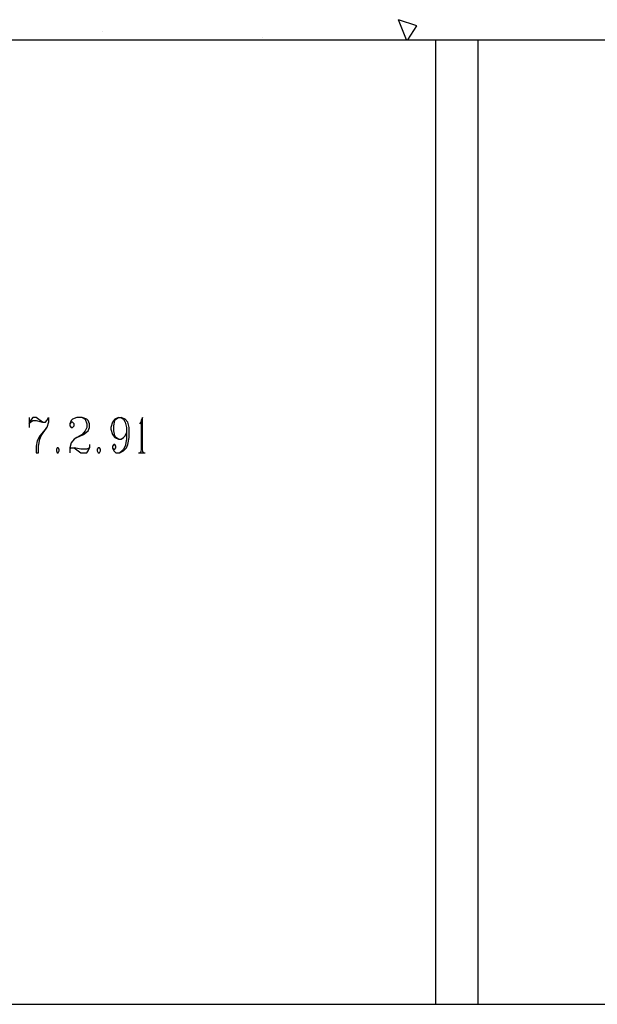
# Model space of a CAD drawing. Extents: x 0 to 116210, y 0 to 115902.
# Drawn here: x 70796 to 75607, y 55682 to 63884 of the extents above; entities that cross this region are included whole.
import ezdxf

# ---------------------------------------------------------------- set-up
doc = ezdxf.new("R2010")
doc.units = 0
doc.header["$MEASUREMENT"] = 0
doc.layers.get('0').update_dxf_attribs({"linetype": 'CONTINUOUS'})
for name, color, linetype in [('A1001-AREAL', 7, 'CONTINUOUS'), ('A1005-UTV-VEGG', 7, 'CONTINUOUS'), ('H1004-HATCH', 7, 'CONTINUOUS')]:
    doc.layers.add(name, color=color, linetype=linetype)

# ---------------------------------------------------------------- blocks, each defined once
blk = doc.blocks.new('0-1-4')
at = {"layer": 'A1001-AREAL', "color": 7, "linetype": 'CONTINUOUS'}
for p, q in [((51404.9, -8622.4), (51404.9, -16658.1)), ((51756.1, -8622.4), (51756.1, -16658.1))]:
    blk.add_line(p, q, dxfattribs=at)
at = {"layer": 'A1005-UTV-VEGG', "color": 4, "linetype": 'CONTINUOUS'}
for p, q in [((48018.9, -11769.3), (48018.9, -11852.6)), ((48029.8, -11794.7), (48018.9, -11823.7)), ((48018.9, -11823.7), (48029.8, -11809.2)), ((48051.5, -11769.3), (48029.8, -11794.7)), ((48029.8, -11809.2), (48051.5, -11794.7)), ((48076.9, -11769.3), (48051.5, -11769.3)), ((48051.5, -11794.7), (48076.9, -11794.7)), ((48131.2, -11809.2), (48076.9, -11769.3)), ((48076.9, -11794.7), (48131.2, -11809.2)), ((48131.2, -11809.2), (48156.5, -11809.2)), ((48156.5, -11809.2), (48167.4, -11794.7)), ((48167.4, -11794.7), (48181.9, -11769.3)), ((48181.9, -11809.2), (48167.4, -11852.6)), ((48181.9, -11769.3), (48181.9, -11809.2)), ((48370.2, -11794.7), (48359.3, -11823.7)), ((48370.2, -11809.2), (48359.3, -11823.7)), ((48381.1, -11783.8), (48370.2, -11794.7)), ((48381.1, -11809.2), (48370.2, -11809.2)), ((48417.3, -11769.3), (48381.1, -11783.8)), ((48395.5, -11823.7), (48381.1, -11809.2)), ((48460.7, -11769.3), (48417.3, -11769.3)), ((48460.7, -11769.3), (48486.1, -11783.8)), ((48500.6, -11783.8), (48460.7, -11769.3)), ((48486.1, -11783.8), (48500.6, -11823.7)), ((48511.4, -11794.7), (48500.6, -11783.8)), ((48522.3, -11823.7), (48511.4, -11794.7)), ((48714.2, -11809.2), (48699.7, -11852.6)), ((48732.3, -11783.8), (48714.2, -11809.2)), ((48725.1, -11838.2), (48732.3, -11794.7)), ((48764.9, -11769.3), (48732.3, -11783.8)), ((48732.3, -11794.7), (48743.2, -11783.8)), ((48743.2, -11783.8), (48764.9, -11769.3)), ((48764.9, -11769.3), (48786.6, -11769.3)), ((48786.6, -11769.3), (48804.8, -11783.8)), ((48819.2, -11783.8), (48786.6, -11769.3)), ((48804.8, -11783.8), (48819.2, -11809.2)), ((48841, -11809.2), (48819.2, -11783.8)), ((48819.2, -11809.2), (48830.1, -11852.6)), ((48851.8, -11852.6), (48841, -11809.2)), ((48949.6, -11809.2), (48938.8, -11823.7)), ((48953.2, -11794.7), (48949.6, -11809.2)), ((48964.1, -11769.3), (48953.2, -11794.7)), ((48953.2, -11794.7), (48953.2, -12033.7)), ((48964.1, -12033.7), (48964.1, -11769.3)), ((48167.4, -11852.6), (48109.5, -11921.4)), ((48120.3, -11921.4), (48167.4, -11852.6)), ((48359.3, -11823.7), (48359.3, -11838.2)), ((48359.3, -11838.2), (48370.2, -11852.6)), ((48370.2, -11852.6), (48381.1, -11852.6)), ((48381.1, -11852.6), (48395.5, -11838.2)), ((48395.5, -11838.2), (48395.5, -11823.7)), ((48486.1, -11881.6), (48460.7, -11910.6)), ((48471.6, -11910.6), (48511.4, -11881.6)), ((48500.6, -11852.6), (48486.1, -11881.6)), ((48500.6, -11823.7), (48500.6, -11852.6)), ((48511.4, -11881.6), (48522.3, -11852.6)), ((48522.3, -11852.6), (48522.3, -11823.7)), ((48699.7, -11852.6), (48699.7, -11867.1)), ((48699.7, -11867.1), (48714.2, -11910.6)), ((48725.1, -11881.6), (48725.1, -11838.2)), ((48732.3, -11921.4), (48725.1, -11881.6)), ((48830.1, -11852.6), (48830.1, -11896.1)), ((48851.8, -11935.9), (48851.8, -11852.6)), ((48087.7, -11964.9), (48076.9, -12008.4)), ((48109.5, -11921.4), (48087.7, -11964.9)), ((48098.6, -12008.4), (48109.5, -11950.4)), ((48109.5, -11950.4), (48120.3, -11921.4)), ((48395.5, -11950.4), (48370.2, -11979.4)), ((48417.3, -11935.9), (48395.5, -11950.4)), ((48460.7, -11910.6), (48417.3, -11935.9)), ((48417.3, -11935.9), (48471.6, -11910.6)), ((48714.2, -11910.6), (48732.3, -11935.9)), ((48743.2, -11935.9), (48732.3, -11921.4)), ((48732.3, -11935.9), (48764.9, -11950.4)), ((48764.9, -11950.4), (48743.2, -11935.9)), ((48764.9, -11950.4), (48786.6, -11950.4)), ((48786.6, -11950.4), (48804.8, -11935.9)), ((48804.8, -11935.9), (48819.2, -11921.4)), ((48819.2, -11921.4), (48830.1, -11896.1)), ((48830.1, -11950.4), (48819.2, -12008.4)), ((48830.1, -11896.1), (48830.1, -11950.4)), ((48841, -11993.9), (48851.8, -11935.9)), ((48076.9, -12008.4), (48076.9, -12062.7)), ((48098.6, -12062.7), (48098.6, -12008.4)), ((48254.3, -12022.8), (48247.1, -12033.7)), ((48247.1, -12033.7), (48247.1, -12048.2)), ((48247.1, -12048.2), (48254.3, -12062.7)), ((48261.6, -12022.8), (48254.3, -12022.8)), ((48268.8, -12033.7), (48261.6, -12022.8)), ((48261.6, -12062.7), (48268.8, -12048.2)), ((48268.8, -12048.2), (48268.8, -12033.7)), ((48370.2, -11979.4), (48359.3, -12022.8)), ((48359.3, -12022.8), (48359.3, -12033.7)), ((48359.3, -12033.7), (48370.2, -12022.8)), ((48359.3, -12033.7), (48359.3, -12062.7)), ((48370.2, -12022.8), (48395.5, -12022.8)), ((48395.5, -12022.8), (48449.9, -12062.7)), ((48449.9, -12033.7), (48395.5, -12022.8)), ((48500.6, -12033.7), (48449.9, -12033.7)), ((48522.3, -12022.8), (48500.6, -12033.7)), ((48500.6, -12062.7), (48511.4, -12048.2)), ((48511.4, -12048.2), (48522.3, -12022.8)), ((48522.3, -11993.9), (48522.3, -12022.8)), ((48594.7, -12022.8), (48587.5, -12033.7)), ((48587.5, -12033.7), (48587.5, -12048.2)), ((48587.5, -12048.2), (48594.7, -12062.7)), ((48605.6, -12022.8), (48594.7, -12022.8)), ((48612.8, -12033.7), (48605.6, -12022.8)), ((48605.6, -12062.7), (48612.8, -12048.2)), ((48612.8, -12048.2), (48612.8, -12033.7)), ((48725.1, -11993.9), (48714.2, -12008.4)), ((48714.2, -12008.4), (48714.2, -12022.8)), ((48714.2, -12022.8), (48725.1, -12048.2)), ((48714.2, -12022.8), (48725.1, -12033.7)), ((48732.3, -11993.9), (48725.1, -11993.9)), ((48725.1, -12033.7), (48732.3, -12033.7)), ((48725.1, -12048.2), (48743.2, -12062.7)), ((48743.2, -12008.4), (48732.3, -11993.9)), ((48732.3, -12033.7), (48743.2, -12022.8)), ((48743.2, -12022.8), (48743.2, -12008.4)), ((48793.9, -12048.2), (48775.8, -12062.7)), ((48775.8, -12062.7), (48804.8, -12048.2)), ((48804.8, -12033.7), (48793.9, -12048.2)), ((48819.2, -12008.4), (48804.8, -12033.7)), ((48804.8, -12048.2), (48830.1, -12022.8)), ((48830.1, -12022.8), (48841, -11993.9)), ((48949.6, -12055.4), (48942.4, -12062.7)), ((48953.2, -12033.7), (48949.6, -12055.4)), ((48967.7, -12055.4), (48964.1, -12033.7)), ((48975, -12062.7), (48967.7, -12055.4)), ((48076.9, -12062.7), (48098.6, -12062.7)), ((48254.3, -12062.7), (48261.6, -12062.7)), ((48449.9, -12062.7), (48500.6, -12062.7)), ((48594.7, -12062.7), (48605.6, -12062.7)), ((48743.2, -12062.7), (48775.8, -12062.7)), ((48931.5, -12062.7), (48985.8, -12062.7)), ((48942.4, -12062.7), (48975, -12062.7))]:
    blk.add_line(p, q, dxfattribs=at)
at = {"layer": 'A1005-UTV-VEGG', "color": 7, "linetype": 'CONTINUOUS'}
blk.add_line((43369.1, -16658.1), (56931, -16658.1), dxfattribs=at)
at = {"layer": 'H1004-HATCH', "color": 5, "linetype": 'CONTINUOUS'}
for p, q in [((51162.2, -8622.4), (51097.1, -8455.8)), ((51249.2, -8506.5), (51097.1, -8455.8)), ((51173.1, -8622.4), (51249.2, -8506.5)), ((48627.3, -8557.2), (48627.3, -8557.2)), ((49963.6, -8607.9), (49963.6, -8607.9))]:
    blk.add_line(p, q, dxfattribs=at)
at = {"layer": 'H1004-HATCH', "color": 7, "linetype": 'CONTINUOUS'}
for p, q in [((42909.2, -8622.4), (56931, -8622.4)), ((42909.2, -16658.1), (56931, -16658.1))]:
    blk.add_line(p, q, dxfattribs=at)

msp = doc.modelspace()

# ---------------------------------------------------------------- block references
at = {"linetype": 'CONTINUOUS'}
msp.add_blockref('0-1-4', (22855.4, 72339.7), dxfattribs=at)

doc.saveas('drawing.dxf')
